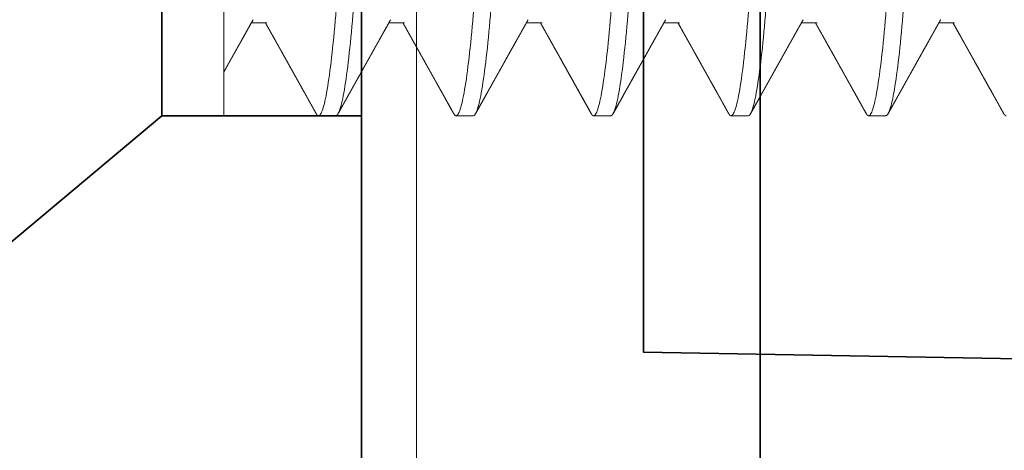
# Model space of a CAD drawing. Units: inches. Extents: x 5.4 to 18.5, y 0.3 to 15.4.
# Drawn here: x 14.9 to 15.3, y 5.9 to 6.1 of the extents above; entities that cross this region are included whole.
import ezdxf

# ---------------------------------------------------------------- set-up
doc = ezdxf.new("R2010")
doc.units = ezdxf.units.IN
doc.header["$LTSCALE"] = 0.5
doc.header["$MEASUREMENT"] = 0
doc.linetypes.add('HIDDEN', pattern=[0.375, 0.25, -0.125])
for name, color, linetype, lineweight in [('GLASS', 160, 'Continuous', 35), ('Hardware', 51, 'Continuous', 35), ('Setting', 6, 'Continuous', 20)]:
    doc.layers.add(name, color=color, linetype=linetype, lineweight=lineweight)

# ---------------------------------------------------------------- blocks, each defined once
blk = doc.blocks.new('*U35')
at = {"transparency": 33554687}
blk.add_lwpolyline([(-0.25, 2.5), (-0.25, -2.5)], dxfattribs=at)
blk = doc.blocks.new('*U43')
at = {"linetype": 'HIDDEN', "lineweight": 9, "ltscale": 0.5, "transparency": 33554687}
for p, q in [((-0.09117, 0.41875), (-0.09117, 0.41309)), ((-0.125, 0.39375), (-0.125, 0.3875)), ((-0.09117, 0.36875), (-0.09117, 0.36309)), ((-0.125, 0.34375), (-0.125, 0.3375)), ((-0.09117, 0.31875), (-0.09117, 0.31309)), ((-0.125, 0.29375), (-0.125, 0.2875)), ((-0.09117, 0.26875), (-0.09117, 0.26309)), ((-0.125, 0.24375), (-0.125, 0.2375)), ((-0.09117, 0.21875), (-0.09117, 0.21309)), ((-0.125, 0.19375), (-0.125, 0.1875)), ((-0.09117, 0.16875), (-0.09117, 0.16309)), ((0.125, 0.153), (-0.125, 0.153))]:
    blk.add_line(p, q, dxfattribs=at)
at = {"linetype": 'HIDDEN', "ltscale": 0.5, "transparency": 33554687}
blk.add_line((-0.125, 0.153), (-0.125, 0.13057), dxfattribs=at)
blk.add_lwpolyline([(0.125, 0.13057), (-0.125, 0.13057), (-0.23438, 0), (0.23438, 0)], close=True, dxfattribs=at)
at = {"linetype": 'HIDDEN', "lineweight": 9, "ltscale": 0.5, "transparency": 33554687}
for points, knots in [([(0.09006, 0.44254), (0.09003, 0.44252), (0.08983, 0.4424), (0.08931, 0.44216), (0.0885, 0.44184), (0.08755, 0.44151), (0.08649, 0.4412), (0.08529, 0.44088), (0.08395, 0.44056), (0.08249, 0.44024), (0.08091, 0.43992), (0.0792, 0.4396), (0.07738, 0.43928), (0.07545, 0.43897), (0.07342, 0.43867), (0.07131, 0.43836), (0.06912, 0.43807), (0.06684, 0.43778), (0.06442, 0.43749), (0.06184, 0.43719), (0.05908, 0.43688), (0.0562, 0.43656), (0.05322, 0.43624), (0.05013, 0.43591), (0.047, 0.43559), (0.04386, 0.43526), (0.04069, 0.43495), (0.03747, 0.43463), (0.03418, 0.43431), (0.03084, 0.43399), (0.02746, 0.43367), (0.02404, 0.43335), (0.02059, 0.43303), (0.01712, 0.43272), (0.01366, 0.43242), (0.01022, 0.43211), (0.0068, 0.43182), (0.0034, 0.43153), (-0.00009, 0.43124), (-0.00367, 0.43094), (-0.00735, 0.43063), (-0.01104, 0.43031), (-0.01474, 0.42999), (-0.01842, 0.42966), (-0.02202, 0.42934), (-0.02553, 0.42901), (-0.02893, 0.4287), (-0.0323, 0.42838), (-0.03562, 0.42806), (-0.03888, 0.42774), (-0.04208, 0.42742), (-0.04521, 0.4271), (-0.04826, 0.42678), (-0.05123, 0.42647), (-0.0541, 0.42617), (-0.05685, 0.42586), (-0.05949, 0.42557), (-0.06204, 0.42528), (-0.06455, 0.42499), (-0.06703, 0.42469), (-0.06948, 0.42438), (-0.07182, 0.42406), (-0.07406, 0.42374), (-0.07619, 0.42341), (-0.07815, 0.42309), (-0.07996, 0.42276), (-0.08161, 0.42245), (-0.08315, 0.42213), (-0.08455, 0.42181), (-0.08582, 0.42149), (-0.08697, 0.42117), (-0.08797, 0.42085), (-0.08884, 0.42053), (-0.08958, 0.42022), (-0.09017, 0.41992), (-0.09062, 0.41961), (-0.09094, 0.41932), (-0.09114, 0.41903), (-0.09116, 0.41884), (-0.09117, 0.41875)], [0, 0, 0, 0, 0.002165, 0.01594, 0.029769, 0.042848, 0.055956, 0.069081, 0.082215, 0.095346, 0.108465, 0.121561, 0.134625, 0.147646, 0.160615, 0.173291, 0.1859, 0.198432, 0.210878, 0.224323, 0.237866, 0.251497, 0.265206, 0.27898, 0.29281, 0.305889, 0.318996, 0.332122, 0.345255, 0.358387, 0.371506, 0.384602, 0.397666, 0.410686, 0.423655, 0.436332, 0.44894, 0.461472, 0.473919, 0.487364, 0.500907, 0.514538, 0.528246, 0.542021, 0.55585, 0.568929, 0.582037, 0.595162, 0.608296, 0.621427, 0.634546, 0.647643, 0.660706, 0.673727, 0.686696, 0.699372, 0.711981, 0.724513, 0.736959, 0.750404, 0.763947, 0.777578, 0.791287, 0.805062, 0.818891, 0.83197, 0.845077, 0.858203, 0.871337, 0.884468, 0.897587, 0.910683, 0.923747, 0.936768, 0.949736, 0.962413, 0.975021, 0.987553, 1, 1, 1, 1]), ([(-0.125, 0.4375), (-0.12499, 0.43741), (-0.12496, 0.43724), (-0.12472, 0.43697), (-0.12446, 0.43677), (-0.12424, 0.43665), (-0.12419, 0.43663)], [0, 0, 0, 0, 0.304968, 0.611863, 0.920515, 1, 1, 1, 1]), ([(-0.12421, 0.43663), (-0.12393, 0.43648), (-0.12342, 0.43619), (-0.12271, 0.4358), (-0.12218, 0.4355), (-0.12178, 0.43528), (-0.12152, 0.43513), (-0.12132, 0.43502), (-0.12117, 0.43494), (-0.12102, 0.43485), (-0.12083, 0.43475), (-0.1206, 0.43462), (-0.12025, 0.43443), (-0.11978, 0.43416), (-0.11915, 0.43381), (-0.11841, 0.4334), (-0.11757, 0.43293), (-0.11635, 0.43225), (-0.11485, 0.43141), (-0.11318, 0.43048), (-0.1117, 0.42965), (-0.11039, 0.42892), (-0.10918, 0.42824), (-0.1078, 0.42747), (-0.10616, 0.42655), (-0.10473, 0.42575), (-0.10376, 0.42521), (-0.10333, 0.42497), (-0.10294, 0.42475), (-0.1026, 0.42456), (-0.10232, 0.42441), (-0.10206, 0.42426), (-0.10174, 0.42408), (-0.10138, 0.42388), (-0.10102, 0.42368), (-0.10068, 0.42349), (-0.10032, 0.42328), (-0.09986, 0.42303), (-0.09928, 0.42271), (-0.09858, 0.42231), (-0.09774, 0.42184), (-0.09677, 0.4213), (-0.09568, 0.42069), (-0.09446, 0.42), (-0.09311, 0.41925), (-0.092, 0.41862), (-0.09134, 0.41825), (-0.09117, 0.41816)], [0, 0, 0, 0, 0.025211, 0.046442, 0.063692, 0.074018, 0.082107, 0.087956, 0.091568, 0.095892, 0.101563, 0.108689, 0.11727, 0.132928, 0.151883, 0.174131, 0.199674, 0.228434, 0.284626, 0.336677, 0.379652, 0.419328, 0.455707, 0.488805, 0.544849, 0.604942, 0.618988, 0.632507, 0.644334, 0.654453, 0.662864, 0.669798, 0.678612, 0.69123, 0.702487, 0.711931, 0.721779, 0.735475, 0.753058, 0.774526, 0.799879, 0.829114, 0.86223, 0.899225, 0.940096, 0.98484, 1, 1, 1, 1]), ([(0.125, 0.41875), (0.125, 0.41779), (0.12183, 0.41671), (0.10914, 0.41454), (0.09966, 0.41346), (0.07711, 0.41154), (0.06315, 0.41046), (0.03252, 0.40829), (0.01595, 0.40721), (-0.01595, 0.40529), (-0.03252, 0.40421), (-0.06315, 0.40204), (-0.07711, 0.40096), (-0.09966, 0.39904), (-0.10914, 0.39796), (-0.12183, 0.39579), (-0.125, 0.39471), (-0.125, 0.39375)], [0, 0, 0, 0, 0.125, 0.125, 0.25, 0.25, 0.375, 0.375, 0.5, 0.5, 0.625, 0.625, 0.75, 0.75, 0.875, 0.875, 1, 1, 1, 1]), ([(0.125, 0.4125), (0.125, 0.41154), (0.12183, 0.41046), (0.10914, 0.40829), (0.09966, 0.40721), (0.07711, 0.40529), (0.06315, 0.40421), (0.03252, 0.40204), (0.01595, 0.40096), (-0.01595, 0.39904), (-0.03252, 0.39796), (-0.06315, 0.39579), (-0.07711, 0.39471), (-0.09966, 0.39279), (-0.10914, 0.39171), (-0.12183, 0.38954), (-0.125, 0.38846), (-0.125, 0.3875)], [0, 0, 0, 0, 0.125, 0.125, 0.25, 0.25, 0.375, 0.375, 0.5, 0.5, 0.625, 0.625, 0.75, 0.75, 0.875, 0.875, 1, 1, 1, 1]), ([(-0.09007, 0.41371), (-0.09044, 0.4135), (-0.09114, 0.41311), (-0.09212, 0.41256), (-0.09295, 0.41209), (-0.09365, 0.4117), (-0.09417, 0.41141), (-0.09452, 0.41121), (-0.09475, 0.41109), (-0.09492, 0.41099), (-0.0951, 0.41089), (-0.09536, 0.41074), (-0.09576, 0.41052), (-0.09625, 0.41025), (-0.09678, 0.40994), (-0.09735, 0.40963), (-0.09821, 0.40915), (-0.09935, 0.40851), (-0.1007, 0.40775), (-0.10195, 0.40705), (-0.10315, 0.40638), (-0.10439, 0.40568), (-0.10549, 0.40507), (-0.10642, 0.40455), (-0.10718, 0.40413), (-0.10794, 0.4037), (-0.10866, 0.4033), (-0.10929, 0.40295), (-0.10977, 0.40268), (-0.11012, 0.40248), (-0.11037, 0.40234), (-0.1106, 0.40221), (-0.11085, 0.40208), (-0.11112, 0.40192), (-0.11146, 0.40173), (-0.11189, 0.40149), (-0.11245, 0.40118), (-0.11311, 0.40081), (-0.11389, 0.40038), (-0.11478, 0.39988), (-0.11579, 0.39931), (-0.11692, 0.39869), (-0.11815, 0.398), (-0.1195, 0.39724), (-0.12097, 0.39642), (-0.12255, 0.39554), (-0.12364, 0.39493), (-0.12421, 0.39462)], [0, 0, 0, 0, 0.032698, 0.061329, 0.08589, 0.10638, 0.122797, 0.130988, 0.137588, 0.142595, 0.146011, 0.153746, 0.165706, 0.180768, 0.19657, 0.213049, 0.230206, 0.272355, 0.313346, 0.348611, 0.382816, 0.418846, 0.457658, 0.479029, 0.501159, 0.524049, 0.545909, 0.564249, 0.579051, 0.588198, 0.595161, 0.601324, 0.608436, 0.616502, 0.625549, 0.638355, 0.654503, 0.673995, 0.696831, 0.723011, 0.752537, 0.785408, 0.821627, 0.861195, 0.904112, 0.95038, 1, 1, 1, 1]), ([(0.09006, 0.39254), (0.09003, 0.39252), (0.08983, 0.3924), (0.08931, 0.39216), (0.0885, 0.39184), (0.08755, 0.39151), (0.08649, 0.3912), (0.08529, 0.39088), (0.08395, 0.39056), (0.08249, 0.39024), (0.08091, 0.38992), (0.0792, 0.3896), (0.07738, 0.38928), (0.07545, 0.38897), (0.07342, 0.38867), (0.07131, 0.38836), (0.06912, 0.38807), (0.06684, 0.38778), (0.06442, 0.38749), (0.06184, 0.38719), (0.05908, 0.38688), (0.0562, 0.38656), (0.05322, 0.38624), (0.05013, 0.38591), (0.047, 0.38559), (0.04386, 0.38526), (0.04069, 0.38495), (0.03747, 0.38463), (0.03418, 0.38431), (0.03084, 0.38399), (0.02746, 0.38367), (0.02404, 0.38335), (0.02059, 0.38303), (0.01712, 0.38272), (0.01366, 0.38242), (0.01022, 0.38211), (0.0068, 0.38182), (0.0034, 0.38153), (-0.00009, 0.38124), (-0.00367, 0.38094), (-0.00735, 0.38063), (-0.01104, 0.38031), (-0.01474, 0.37999), (-0.01842, 0.37966), (-0.02202, 0.37934), (-0.02553, 0.37901), (-0.02893, 0.3787), (-0.0323, 0.37838), (-0.03562, 0.37806), (-0.03888, 0.37774), (-0.04208, 0.37742), (-0.04521, 0.3771), (-0.04826, 0.37678), (-0.05123, 0.37647), (-0.0541, 0.37617), (-0.05685, 0.37586), (-0.05949, 0.37557), (-0.06204, 0.37528), (-0.06455, 0.37499), (-0.06703, 0.37469), (-0.06948, 0.37438), (-0.07182, 0.37406), (-0.07406, 0.37374), (-0.07619, 0.37341), (-0.07815, 0.37309), (-0.07996, 0.37276), (-0.08161, 0.37245), (-0.08315, 0.37213), (-0.08455, 0.37181), (-0.08582, 0.37149), (-0.08697, 0.37117), (-0.08797, 0.37085), (-0.08884, 0.37053), (-0.08958, 0.37022), (-0.09017, 0.36992), (-0.09062, 0.36961), (-0.09094, 0.36932), (-0.09114, 0.36903), (-0.09116, 0.36884), (-0.09117, 0.36875)], [0, 0, 0, 0, 0.00217, 0.015945, 0.029774, 0.042853, 0.05596, 0.069086, 0.082219, 0.095351, 0.108469, 0.121566, 0.134629, 0.14765, 0.160619, 0.173295, 0.185904, 0.198435, 0.210882, 0.224327, 0.23787, 0.251501, 0.265209, 0.278984, 0.292813, 0.305892, 0.319, 0.332125, 0.345259, 0.35839, 0.371509, 0.384605, 0.397668, 0.410689, 0.423658, 0.436335, 0.448943, 0.461475, 0.473921, 0.487366, 0.500909, 0.51454, 0.528249, 0.542023, 0.555853, 0.568932, 0.582039, 0.595164, 0.608298, 0.621429, 0.634548, 0.647644, 0.660708, 0.673729, 0.686697, 0.699374, 0.711982, 0.724514, 0.736961, 0.750406, 0.763949, 0.77758, 0.791288, 0.805062, 0.818892, 0.831971, 0.845078, 0.858204, 0.871337, 0.884468, 0.897587, 0.910683, 0.923747, 0.936768, 0.949736, 0.962413, 0.975022, 0.987553, 1, 1, 1, 1]), ([(-0.125, 0.3875), (-0.12499, 0.38741), (-0.12496, 0.38724), (-0.12472, 0.38697), (-0.12446, 0.38677), (-0.12424, 0.38665), (-0.12419, 0.38663)], [0, 0, 0, 0, 0.304981, 0.611889, 0.920554, 1, 1, 1, 1]), ([(-0.12421, 0.38663), (-0.12364, 0.38632), (-0.12255, 0.38571), (-0.12097, 0.38482), (-0.11949, 0.384), (-0.11813, 0.38324), (-0.11687, 0.38254), (-0.11572, 0.38189), (-0.11468, 0.38131), (-0.11374, 0.38079), (-0.11291, 0.38033), (-0.1122, 0.37993), (-0.11158, 0.37959), (-0.11108, 0.37931), (-0.11068, 0.37908), (-0.11036, 0.3789), (-0.11011, 0.37876), (-0.10988, 0.37863), (-0.10961, 0.37848), (-0.10924, 0.37828), (-0.10878, 0.37802), (-0.10823, 0.37771), (-0.10763, 0.37737), (-0.10701, 0.37703), (-0.10641, 0.37669), (-0.10583, 0.37637), (-0.10511, 0.37597), (-0.10428, 0.3755), (-0.10333, 0.37497), (-0.10242, 0.37446), (-0.10147, 0.37393), (-0.10046, 0.37336), (-0.09937, 0.37276), (-0.09823, 0.37211), (-0.09713, 0.3715), (-0.09612, 0.37094), (-0.09528, 0.37046), (-0.09454, 0.37005), (-0.09403, 0.36976), (-0.09371, 0.36958), (-0.09354, 0.36949), (-0.09338, 0.3694), (-0.0932, 0.3693), (-0.09297, 0.36917), (-0.09263, 0.36898), (-0.09217, 0.36872), (-0.09167, 0.36844), (-0.09132, 0.36824), (-0.09117, 0.36816)], [0, 0, 0, 0, 0.051171, 0.099069, 0.143694, 0.185049, 0.223134, 0.25795, 0.289498, 0.31778, 0.342795, 0.364546, 0.383032, 0.398253, 0.410074, 0.419773, 0.427375, 0.433029, 0.440561, 0.451631, 0.46624, 0.48274, 0.501775, 0.520637, 0.538859, 0.556442, 0.573384, 0.603953, 0.632191, 0.658946, 0.687495, 0.718163, 0.750948, 0.78585, 0.822131, 0.851213, 0.876894, 0.899176, 0.918213, 0.92336, 0.928334, 0.933137, 0.937944, 0.944772, 0.954189, 0.968613, 0.986633, 1, 1, 1, 1]), ([(0.125, 0.36875), (0.125, 0.36779), (0.12183, 0.36671), (0.10914, 0.36454), (0.09966, 0.36346), (0.07711, 0.36154), (0.06315, 0.36046), (0.03252, 0.35829), (0.01595, 0.35721), (-0.01595, 0.35529), (-0.03252, 0.35421), (-0.06315, 0.35204), (-0.07711, 0.35096), (-0.09966, 0.34904), (-0.10914, 0.34796), (-0.12183, 0.34579), (-0.125, 0.34471), (-0.125, 0.34375)], [0, 0, 0, 0, 0.125, 0.125, 0.25, 0.25, 0.375, 0.375, 0.5, 0.5, 0.625, 0.625, 0.75, 0.75, 0.875, 0.875, 1, 1, 1, 1]), ([(0.125, 0.3625), (0.125, 0.36154), (0.12183, 0.36046), (0.10914, 0.35829), (0.09966, 0.35721), (0.07711, 0.35529), (0.06315, 0.35421), (0.03252, 0.35204), (0.01595, 0.35096), (-0.01595, 0.34904), (-0.03252, 0.34796), (-0.06315, 0.34579), (-0.07711, 0.34471), (-0.09966, 0.34279), (-0.10914, 0.34171), (-0.12183, 0.33954), (-0.125, 0.33846), (-0.125, 0.3375)], [0, 0, 0, 0, 0.125, 0.125, 0.25, 0.25, 0.375, 0.375, 0.5, 0.5, 0.625, 0.625, 0.75, 0.75, 0.875, 0.875, 1, 1, 1, 1]), ([(-0.09007, 0.36371), (-0.09056, 0.36343), (-0.09151, 0.3629), (-0.09286, 0.36215), (-0.09407, 0.36146), (-0.09515, 0.36086), (-0.0961, 0.36033), (-0.09688, 0.35989), (-0.0975, 0.35954), (-0.09797, 0.35928), (-0.09838, 0.35905), (-0.09873, 0.35885), (-0.09906, 0.35867), (-0.09938, 0.35849), (-0.09979, 0.35826), (-0.10033, 0.35796), (-0.10104, 0.35756), (-0.1018, 0.35714), (-0.10256, 0.35671), (-0.10328, 0.35631), (-0.10394, 0.35594), (-0.10454, 0.3556), (-0.10511, 0.35528), (-0.1057, 0.35495), (-0.10637, 0.35458), (-0.10713, 0.35415), (-0.10799, 0.35367), (-0.10894, 0.35314), (-0.10992, 0.3526), (-0.11086, 0.35207), (-0.11168, 0.35161), (-0.11237, 0.35122), (-0.11288, 0.35094), (-0.11323, 0.35075), (-0.11348, 0.35061), (-0.11374, 0.35046), (-0.11407, 0.35028), (-0.11448, 0.35005), (-0.11497, 0.34978), (-0.11554, 0.34946), (-0.11622, 0.34908), (-0.11703, 0.34862), (-0.11797, 0.3481), (-0.11902, 0.34752), (-0.12017, 0.34687), (-0.12142, 0.34617), (-0.12278, 0.34542), (-0.12372, 0.34489), (-0.12421, 0.34462)], [0, 0, 0, 0, 0.043435, 0.082974, 0.118615, 0.150354, 0.17819, 0.202121, 0.218573, 0.232484, 0.243881, 0.254069, 0.263753, 0.272934, 0.281682, 0.299728, 0.320828, 0.344058, 0.366431, 0.387809, 0.407251, 0.424758, 0.440394, 0.457082, 0.476766, 0.499167, 0.524285, 0.552121, 0.582474, 0.610329, 0.634419, 0.654742, 0.671299, 0.679028, 0.685547, 0.692838, 0.702461, 0.714417, 0.728706, 0.745329, 0.764285, 0.788807, 0.816378, 0.846999, 0.880671, 0.917394, 0.95717, 1, 1, 1, 1]), ([(0.09006, 0.34254), (0.09003, 0.34252), (0.08983, 0.3424), (0.08931, 0.34216), (0.0885, 0.34184), (0.08755, 0.34151), (0.08649, 0.3412), (0.08529, 0.34088), (0.08395, 0.34056), (0.08249, 0.34024), (0.08091, 0.33992), (0.0792, 0.3396), (0.07738, 0.33928), (0.07545, 0.33897), (0.07342, 0.33867), (0.07131, 0.33836), (0.06912, 0.33807), (0.06684, 0.33778), (0.06442, 0.33749), (0.06184, 0.33719), (0.05908, 0.33688), (0.0562, 0.33656), (0.05322, 0.33624), (0.05013, 0.33591), (0.047, 0.33559), (0.04386, 0.33526), (0.04069, 0.33495), (0.03747, 0.33463), (0.03418, 0.33431), (0.03084, 0.33399), (0.02746, 0.33367), (0.02404, 0.33335), (0.02059, 0.33303), (0.01712, 0.33272), (0.01366, 0.33242), (0.01022, 0.33211), (0.0068, 0.33182), (0.0034, 0.33153), (-0.00009, 0.33124), (-0.00367, 0.33094), (-0.00735, 0.33063), (-0.01104, 0.33031), (-0.01474, 0.32999), (-0.01842, 0.32966), (-0.02202, 0.32934), (-0.02553, 0.32901), (-0.02893, 0.3287), (-0.0323, 0.32838), (-0.03562, 0.32806), (-0.03888, 0.32774), (-0.04208, 0.32742), (-0.04521, 0.3271), (-0.04826, 0.32678), (-0.05123, 0.32647), (-0.0541, 0.32617), (-0.05685, 0.32586), (-0.05949, 0.32557), (-0.06204, 0.32528), (-0.06455, 0.32499), (-0.06703, 0.32469), (-0.06948, 0.32438), (-0.07182, 0.32406), (-0.07406, 0.32374), (-0.07619, 0.32341), (-0.07815, 0.32309), (-0.07996, 0.32276), (-0.08161, 0.32245), (-0.08315, 0.32213), (-0.08455, 0.32181), (-0.08582, 0.32149), (-0.08697, 0.32117), (-0.08797, 0.32085), (-0.08884, 0.32053), (-0.08958, 0.32022), (-0.09017, 0.31992), (-0.09062, 0.31961), (-0.09094, 0.31932), (-0.09114, 0.31903), (-0.09116, 0.31884), (-0.09117, 0.31875)], [0, 0, 0, 0, 0.002169, 0.015943, 0.029773, 0.042852, 0.055959, 0.069085, 0.082218, 0.09535, 0.108468, 0.121565, 0.134628, 0.147649, 0.160618, 0.173294, 0.185903, 0.198434, 0.210881, 0.224326, 0.237869, 0.2515, 0.265208, 0.278983, 0.292812, 0.305891, 0.318999, 0.332124, 0.345258, 0.358389, 0.371508, 0.384604, 0.397668, 0.410689, 0.423657, 0.436334, 0.448942, 0.461474, 0.473921, 0.487366, 0.500909, 0.51454, 0.528248, 0.542023, 0.555852, 0.568931, 0.582038, 0.595164, 0.608297, 0.621429, 0.634548, 0.647644, 0.660707, 0.673728, 0.686697, 0.699373, 0.711982, 0.724514, 0.73696, 0.750405, 0.763948, 0.777579, 0.791288, 0.805062, 0.818892, 0.831971, 0.845078, 0.858203, 0.871337, 0.884468, 0.897587, 0.910683, 0.923747, 0.936768, 0.949736, 0.962413, 0.975022, 0.987553, 1, 1, 1, 1]), ([(-0.125, 0.3375), (-0.12499, 0.33741), (-0.12496, 0.33724), (-0.12472, 0.33697), (-0.12446, 0.33677), (-0.12424, 0.33665), (-0.12419, 0.33663)], [0, 0, 0, 0, 0.304974, 0.611875, 0.920533, 1, 1, 1, 1]), ([(-0.12421, 0.33663), (-0.12384, 0.33643), (-0.12315, 0.33604), (-0.12218, 0.3355), (-0.12133, 0.33503), (-0.12061, 0.33462), (-0.12003, 0.3343), (-0.11958, 0.33405), (-0.11926, 0.33387), (-0.119, 0.33373), (-0.11879, 0.33361), (-0.11859, 0.3335), (-0.11835, 0.33337), (-0.11807, 0.33321), (-0.11773, 0.33302), (-0.11733, 0.3328), (-0.11689, 0.33255), (-0.11609, 0.3321), (-0.11498, 0.33148), (-0.11373, 0.33078), (-0.11269, 0.3302), (-0.11183, 0.32972), (-0.11098, 0.32925), (-0.11009, 0.32875), (-0.10918, 0.32824), (-0.10827, 0.32773), (-0.10735, 0.32722), (-0.10637, 0.32667), (-0.10533, 0.32609), (-0.10427, 0.3255), (-0.10326, 0.32493), (-0.10235, 0.32442), (-0.10157, 0.32399), (-0.10095, 0.32364), (-0.10049, 0.32338), (-0.10016, 0.3232), (-0.09992, 0.32306), (-0.09969, 0.32293), (-0.0994, 0.32277), (-0.09899, 0.32254), (-0.09846, 0.32225), (-0.09782, 0.32189), (-0.09706, 0.32146), (-0.09618, 0.32097), (-0.09518, 0.32041), (-0.09407, 0.31978), (-0.09284, 0.3191), (-0.09186, 0.31855), (-0.09129, 0.31823), (-0.09117, 0.31816)], [0, 0, 0, 0, 0.033111, 0.062509, 0.088195, 0.11017, 0.128434, 0.140821, 0.15063, 0.157865, 0.164095, 0.169497, 0.176527, 0.185188, 0.195478, 0.207396, 0.220944, 0.235693, 0.280256, 0.321571, 0.349094, 0.37496, 0.39945, 0.42611, 0.456016, 0.481705, 0.509383, 0.539052, 0.570708, 0.604235, 0.635266, 0.662614, 0.686281, 0.706268, 0.718922, 0.728738, 0.735457, 0.740779, 0.749643, 0.762059, 0.778026, 0.797544, 0.82061, 0.847224, 0.877385, 0.91109, 0.948337, 0.989124, 1, 1, 1, 1]), ([(0.125, 0.31875), (0.125, 0.31779), (0.12183, 0.31671), (0.10914, 0.31454), (0.09966, 0.31346), (0.07711, 0.31154), (0.06315, 0.31046), (0.03252, 0.30829), (0.01595, 0.30721), (-0.01595, 0.30529), (-0.03252, 0.30421), (-0.06315, 0.30204), (-0.07711, 0.30096), (-0.09966, 0.29904), (-0.10914, 0.29796), (-0.12183, 0.29579), (-0.125, 0.29471), (-0.125, 0.29375)], [0, 0, 0, 0, 0.125, 0.125, 0.25, 0.25, 0.375, 0.375, 0.5, 0.5, 0.625, 0.625, 0.75, 0.75, 0.875, 0.875, 1, 1, 1, 1]), ([(0.125, 0.3125), (0.125, 0.31154), (0.12183, 0.31046), (0.10914, 0.30829), (0.09966, 0.30721), (0.07711, 0.30529), (0.06315, 0.30421), (0.03252, 0.30204), (0.01595, 0.30096), (-0.01595, 0.29904), (-0.03252, 0.29796), (-0.06315, 0.29579), (-0.07711, 0.29471), (-0.09966, 0.29279), (-0.10914, 0.29171), (-0.12183, 0.28954), (-0.125, 0.28846), (-0.125, 0.2875)], [0, 0, 0, 0, 0.125, 0.125, 0.25, 0.25, 0.375, 0.375, 0.5, 0.5, 0.625, 0.625, 0.75, 0.75, 0.875, 0.875, 1, 1, 1, 1]), ([(-0.09007, 0.31371), (-0.0906, 0.31341), (-0.09164, 0.31283), (-0.09314, 0.31198), (-0.09455, 0.3112), (-0.09585, 0.31046), (-0.09706, 0.30979), (-0.09815, 0.30918), (-0.09912, 0.30864), (-0.09998, 0.30815), (-0.10076, 0.30772), (-0.10147, 0.30732), (-0.10209, 0.30697), (-0.10264, 0.30667), (-0.10316, 0.30637), (-0.10371, 0.30607), (-0.10432, 0.30572), (-0.10497, 0.30536), (-0.10566, 0.30498), (-0.10638, 0.30457), (-0.10715, 0.30414), (-0.10794, 0.3037), (-0.10898, 0.30312), (-0.11026, 0.3024), (-0.11175, 0.30157), (-0.11314, 0.30079), (-0.11444, 0.30007), (-0.11563, 0.2994), (-0.11673, 0.29879), (-0.11772, 0.29824), (-0.11861, 0.29774), (-0.11923, 0.29739), (-0.11964, 0.29716), (-0.11989, 0.29703), (-0.12018, 0.29687), (-0.12054, 0.29666), (-0.12102, 0.2964), (-0.12163, 0.29606), (-0.12239, 0.29563), (-0.12326, 0.29515), (-0.12388, 0.2948), (-0.12421, 0.29462)], [0, 0, 0, 0, 0.047022, 0.091123, 0.1323, 0.170549, 0.205871, 0.238261, 0.266115, 0.291364, 0.314208, 0.334767, 0.35304, 0.369026, 0.383243, 0.398997, 0.416955, 0.437347, 0.45599, 0.477276, 0.500685, 0.523797, 0.546302, 0.592681, 0.636249, 0.677006, 0.714948, 0.749968, 0.781987, 0.811002, 0.837012, 0.860018, 0.866334, 0.87286, 0.881343, 0.891943, 0.90466, 0.923532, 0.945713, 0.971202, 1, 1, 1, 1]), ([(-0.09007, 0.31371), (-0.09024, 0.31362), (-0.09054, 0.31345), (-0.09094, 0.31322), (-0.09125, 0.31304), (-0.09148, 0.31292), (-0.09164, 0.31282), (-0.09179, 0.31275), (-0.09193, 0.31267), (-0.09214, 0.31254), (-0.09245, 0.31237), (-0.0929, 0.31212), (-0.09342, 0.31183), (-0.09401, 0.3115), (-0.09466, 0.31113), (-0.09535, 0.31075), (-0.09605, 0.31036), (-0.09672, 0.30998), (-0.09738, 0.30961), (-0.09806, 0.30923), (-0.09876, 0.30884), (-0.09952, 0.30841), (-0.10032, 0.30796), (-0.10118, 0.30748), (-0.10203, 0.30701), (-0.10285, 0.30655), (-0.10362, 0.30612), (-0.10433, 0.30572), (-0.1049, 0.3054), (-0.10528, 0.30519), (-0.10551, 0.30506), (-0.10569, 0.30496), (-0.10583, 0.30488), (-0.10597, 0.30481), (-0.10616, 0.3047), (-0.10647, 0.30452), (-0.10691, 0.30428), (-0.1075, 0.30395), (-0.10822, 0.30354), (-0.10908, 0.30307), (-0.11007, 0.30251), (-0.11119, 0.30189), (-0.11244, 0.30119), (-0.11382, 0.30041), (-0.1153, 0.29959), (-0.11688, 0.29871), (-0.11855, 0.29778), (-0.12033, 0.29678), (-0.12223, 0.29572), (-0.12353, 0.29499), (-0.12421, 0.29462)], [0, 0, 0, 0, 0.014581, 0.026427, 0.035661, 0.04207, 0.04621, 0.050245, 0.054389, 0.058643, 0.069449, 0.081593, 0.097795, 0.115635, 0.133087, 0.155173, 0.175785, 0.194928, 0.214481, 0.233564, 0.254182, 0.276335, 0.300023, 0.325247, 0.351292, 0.37526, 0.396845, 0.419126, 0.438125, 0.446355, 0.453048, 0.45842, 0.461574, 0.465126, 0.470836, 0.478703, 0.492269, 0.509536, 0.530504, 0.555657, 0.58465, 0.617482, 0.654156, 0.694672, 0.739033, 0.784381, 0.83315, 0.885342, 0.940958, 1, 1, 1, 1]), ([(0.09006, 0.29254), (0.09003, 0.29252), (0.08983, 0.2924), (0.08931, 0.29216), (0.0885, 0.29184), (0.08755, 0.29151), (0.08649, 0.2912), (0.08529, 0.29088), (0.08395, 0.29056), (0.08249, 0.29024), (0.08091, 0.28992), (0.0792, 0.2896), (0.07738, 0.28928), (0.07545, 0.28897), (0.07342, 0.28867), (0.07131, 0.28836), (0.06912, 0.28807), (0.06684, 0.28778), (0.06442, 0.28749), (0.06184, 0.28719), (0.05908, 0.28688), (0.0562, 0.28656), (0.05322, 0.28624), (0.05013, 0.28591), (0.047, 0.28559), (0.04386, 0.28526), (0.04069, 0.28495), (0.03747, 0.28463), (0.03418, 0.28431), (0.03084, 0.28399), (0.02746, 0.28367), (0.02404, 0.28335), (0.02059, 0.28303), (0.01712, 0.28272), (0.01366, 0.28242), (0.01022, 0.28211), (0.0068, 0.28182), (0.0034, 0.28153), (-0.00009, 0.28124), (-0.00367, 0.28094), (-0.00735, 0.28063), (-0.01104, 0.28031), (-0.01474, 0.27999), (-0.01842, 0.27966), (-0.02202, 0.27934), (-0.02553, 0.27901), (-0.02893, 0.2787), (-0.0323, 0.27838), (-0.03562, 0.27806), (-0.03888, 0.27774), (-0.04208, 0.27742), (-0.04521, 0.2771), (-0.04826, 0.27678), (-0.05123, 0.27647), (-0.0541, 0.27617), (-0.05685, 0.27586), (-0.05949, 0.27557), (-0.06204, 0.27528), (-0.06455, 0.27499), (-0.06703, 0.27469), (-0.06948, 0.27438), (-0.07182, 0.27406), (-0.07406, 0.27374), (-0.07619, 0.27341), (-0.07815, 0.27309), (-0.07996, 0.27276), (-0.08161, 0.27245), (-0.08315, 0.27213), (-0.08455, 0.27181), (-0.08582, 0.27149), (-0.08697, 0.27117), (-0.08797, 0.27085), (-0.08884, 0.27053), (-0.08958, 0.27022), (-0.09017, 0.26992), (-0.09062, 0.26961), (-0.09094, 0.26932), (-0.09114, 0.26903), (-0.09116, 0.26884), (-0.09117, 0.26875)], [0, 0, 0, 0, 0.002165, 0.01594, 0.029769, 0.042848, 0.055956, 0.069081, 0.082215, 0.095346, 0.108465, 0.121561, 0.134625, 0.147646, 0.160615, 0.173291, 0.1859, 0.198432, 0.210878, 0.224323, 0.237866, 0.251497, 0.265206, 0.27898, 0.29281, 0.305889, 0.318996, 0.332122, 0.345255, 0.358387, 0.371506, 0.384602, 0.397666, 0.410686, 0.423655, 0.436332, 0.44894, 0.461472, 0.473919, 0.487364, 0.500907, 0.514538, 0.528246, 0.542021, 0.55585, 0.568929, 0.582037, 0.595162, 0.608296, 0.621427, 0.634546, 0.647643, 0.660706, 0.673727, 0.686696, 0.699372, 0.711981, 0.724513, 0.736959, 0.750404, 0.763947, 0.777578, 0.791287, 0.805062, 0.818891, 0.83197, 0.845077, 0.858203, 0.871337, 0.884468, 0.897587, 0.910683, 0.923747, 0.936768, 0.949736, 0.962413, 0.975021, 0.987553, 1, 1, 1, 1]), ([(-0.125, 0.2875), (-0.12499, 0.28741), (-0.12496, 0.28724), (-0.12472, 0.28697), (-0.12446, 0.28677), (-0.12424, 0.28665), (-0.12419, 0.28663)], [0, 0, 0, 0, 0.304973, 0.611871, 0.920528, 1, 1, 1, 1]), ([(-0.125, 0.2875), (-0.12499, 0.28741), (-0.12496, 0.28724), (-0.12472, 0.28697), (-0.12446, 0.28677), (-0.12424, 0.28665), (-0.12419, 0.28663)], [0, 0, 0, 0, 0.304968, 0.611863, 0.920515, 1, 1, 1, 1]), ([(-0.12421, 0.28663), (-0.12351, 0.28625), (-0.12217, 0.28549), (-0.1202, 0.2844), (-0.11834, 0.28336), (-0.1167, 0.28244), (-0.11528, 0.28165), (-0.11404, 0.28096), (-0.11289, 0.28031), (-0.11188, 0.27975), (-0.11101, 0.27927), (-0.11028, 0.27886), (-0.10961, 0.27848), (-0.10901, 0.27815), (-0.10854, 0.27788), (-0.10821, 0.2777), (-0.10802, 0.27759), (-0.10786, 0.2775), (-0.10769, 0.27741), (-0.10746, 0.27728), (-0.10713, 0.27709), (-0.10665, 0.27683), (-0.10602, 0.27648), (-0.10528, 0.27606), (-0.10442, 0.27558), (-0.1035, 0.27506), (-0.10214, 0.27431), (-0.10069, 0.27349), (-0.09955, 0.27285), (-0.09913, 0.27262)], [0, 0, 0, 0, 0.08271, 0.161121, 0.235233, 0.305048, 0.35689, 0.406081, 0.452507, 0.495319, 0.526844, 0.555948, 0.58263, 0.606893, 0.628417, 0.639064, 0.646397, 0.651271, 0.657881, 0.666791, 0.678001, 0.698281, 0.72337, 0.753266, 0.787968, 0.825992, 0.863617, 0.950017, 1, 1, 1, 1]), ([(-0.12421, 0.28663), (-0.12393, 0.28648), (-0.12342, 0.28619), (-0.12271, 0.2858), (-0.12218, 0.2855), (-0.12178, 0.28528), (-0.12152, 0.28513), (-0.12132, 0.28502), (-0.12117, 0.28494), (-0.12102, 0.28485), (-0.12083, 0.28475), (-0.1206, 0.28462), (-0.12025, 0.28443), (-0.11978, 0.28416), (-0.11915, 0.28381), (-0.11841, 0.2834), (-0.11757, 0.28293), (-0.11635, 0.28225), (-0.11485, 0.28141), (-0.11318, 0.28048), (-0.1117, 0.27965), (-0.11039, 0.27892), (-0.10918, 0.27824), (-0.1078, 0.27747), (-0.10616, 0.27655), (-0.10473, 0.27575), (-0.10376, 0.27521), (-0.10333, 0.27497), (-0.10294, 0.27475), (-0.1026, 0.27456), (-0.10232, 0.27441), (-0.10206, 0.27426), (-0.10174, 0.27408), (-0.10138, 0.27388), (-0.10102, 0.27368), (-0.10068, 0.27349), (-0.10032, 0.27328), (-0.09986, 0.27303), (-0.09928, 0.27271), (-0.09858, 0.27231), (-0.09774, 0.27184), (-0.09677, 0.2713), (-0.09568, 0.27069), (-0.09446, 0.27), (-0.09311, 0.26925), (-0.092, 0.26862), (-0.09134, 0.26825), (-0.09117, 0.26816)], [0, 0, 0, 0, 0.025211, 0.046442, 0.063692, 0.074018, 0.082107, 0.087956, 0.091568, 0.095892, 0.101563, 0.108689, 0.11727, 0.132928, 0.151883, 0.174131, 0.199674, 0.228434, 0.284626, 0.336677, 0.379652, 0.419328, 0.455707, 0.488805, 0.544849, 0.604942, 0.618988, 0.632507, 0.644334, 0.654453, 0.662864, 0.669798, 0.678612, 0.69123, 0.702487, 0.711931, 0.721779, 0.735475, 0.753058, 0.774526, 0.799879, 0.829114, 0.86223, 0.899225, 0.940096, 0.98484, 1, 1, 1, 1]), ([(0.125, 0.26875), (0.125, 0.26779), (0.12183, 0.26671), (0.10914, 0.26454), (0.09966, 0.26346), (0.07711, 0.26154), (0.06315, 0.26046), (0.03252, 0.25829), (0.01595, 0.25721), (-0.01595, 0.25529), (-0.03252, 0.25421), (-0.06315, 0.25204), (-0.07711, 0.25096), (-0.09966, 0.24904), (-0.10914, 0.24796), (-0.12183, 0.24579), (-0.125, 0.24471), (-0.125, 0.24375)], [0, 0, 0, 0, 0.125, 0.125, 0.25, 0.25, 0.375, 0.375, 0.5, 0.5, 0.625, 0.625, 0.75, 0.75, 0.875, 0.875, 1, 1, 1, 1]), ([(0.125, 0.2625), (0.125, 0.26154), (0.12183, 0.26046), (0.10914, 0.25829), (0.09966, 0.25721), (0.07711, 0.25529), (0.06315, 0.25421), (0.03252, 0.25204), (0.01595, 0.25096), (-0.01595, 0.24904), (-0.03252, 0.24796), (-0.06315, 0.24579), (-0.07711, 0.24471), (-0.09966, 0.24279), (-0.10914, 0.24171), (-0.12183, 0.23954), (-0.125, 0.23846), (-0.125, 0.2375)], [0, 0, 0, 0, 0.125, 0.125, 0.25, 0.25, 0.375, 0.375, 0.5, 0.5, 0.625, 0.625, 0.75, 0.75, 0.875, 0.875, 1, 1, 1, 1]), ([(-0.09007, 0.26371), (-0.09044, 0.2635), (-0.09114, 0.26311), (-0.09212, 0.26256), (-0.09295, 0.26209), (-0.09365, 0.2617), (-0.09417, 0.26141), (-0.09452, 0.26121), (-0.09475, 0.26109), (-0.09492, 0.26099), (-0.0951, 0.26089), (-0.09536, 0.26074), (-0.09576, 0.26052), (-0.09625, 0.26025), (-0.09678, 0.25994), (-0.09735, 0.25963), (-0.09821, 0.25915), (-0.09935, 0.25851), (-0.1007, 0.25775), (-0.10195, 0.25705), (-0.10315, 0.25638), (-0.10439, 0.25568), (-0.10549, 0.25507), (-0.10642, 0.25455), (-0.10718, 0.25413), (-0.10794, 0.2537), (-0.10866, 0.2533), (-0.10929, 0.25295), (-0.10977, 0.25268), (-0.11012, 0.25248), (-0.11037, 0.25234), (-0.1106, 0.25221), (-0.11085, 0.25208), (-0.11112, 0.25192), (-0.11146, 0.25173), (-0.11189, 0.25149), (-0.11245, 0.25118), (-0.11311, 0.25081), (-0.11389, 0.25038), (-0.11478, 0.24988), (-0.11579, 0.24931), (-0.11692, 0.24869), (-0.11815, 0.248), (-0.1195, 0.24724), (-0.12097, 0.24642), (-0.12255, 0.24554), (-0.12364, 0.24493), (-0.12421, 0.24462)], [0, 0, 0, 0, 0.032698, 0.061329, 0.08589, 0.10638, 0.122797, 0.130988, 0.137588, 0.142595, 0.146011, 0.153746, 0.165706, 0.180768, 0.19657, 0.213049, 0.230206, 0.272355, 0.313346, 0.348611, 0.382816, 0.418846, 0.457658, 0.479029, 0.501159, 0.524049, 0.545909, 0.564249, 0.579051, 0.588198, 0.595161, 0.601324, 0.608436, 0.616502, 0.625549, 0.638355, 0.654503, 0.673995, 0.696831, 0.723011, 0.752537, 0.785408, 0.821627, 0.861195, 0.904112, 0.95038, 1, 1, 1, 1]), ([(0.09006, 0.24254), (0.09003, 0.24252), (0.08983, 0.2424), (0.08931, 0.24216), (0.0885, 0.24184), (0.08755, 0.24151), (0.08649, 0.2412), (0.08529, 0.24088), (0.08395, 0.24056), (0.08249, 0.24024), (0.08091, 0.23992), (0.0792, 0.2396), (0.07738, 0.23928), (0.07545, 0.23897), (0.07342, 0.23867), (0.07131, 0.23836), (0.06912, 0.23807), (0.06684, 0.23778), (0.06442, 0.23749), (0.06184, 0.23719), (0.05908, 0.23688), (0.0562, 0.23656), (0.05322, 0.23624), (0.05013, 0.23591), (0.047, 0.23559), (0.04386, 0.23526), (0.04069, 0.23495), (0.03747, 0.23463), (0.03418, 0.23431), (0.03084, 0.23399), (0.02746, 0.23367), (0.02404, 0.23335), (0.02059, 0.23303), (0.01712, 0.23272), (0.01366, 0.23242), (0.01022, 0.23211), (0.0068, 0.23182), (0.0034, 0.23153), (-0.00009, 0.23124), (-0.00367, 0.23094), (-0.00735, 0.23063), (-0.01104, 0.23031), (-0.01474, 0.22999), (-0.01842, 0.22966), (-0.02202, 0.22934), (-0.02553, 0.22901), (-0.02893, 0.2287), (-0.0323, 0.22838), (-0.03562, 0.22806), (-0.03888, 0.22774), (-0.04208, 0.22742), (-0.04521, 0.2271), (-0.04826, 0.22678), (-0.05123, 0.22647), (-0.0541, 0.22617), (-0.05685, 0.22586), (-0.05949, 0.22557), (-0.06204, 0.22528), (-0.06455, 0.22499), (-0.06703, 0.22469), (-0.06948, 0.22438), (-0.07182, 0.22406), (-0.07406, 0.22374), (-0.07619, 0.22341), (-0.07815, 0.22309), (-0.07996, 0.22276), (-0.08161, 0.22245), (-0.08315, 0.22213), (-0.08455, 0.22181), (-0.08582, 0.22149), (-0.08697, 0.22117), (-0.08797, 0.22085), (-0.08884, 0.22053), (-0.08958, 0.22022), (-0.09017, 0.21992), (-0.09062, 0.21961), (-0.09094, 0.21932), (-0.09114, 0.21903), (-0.09116, 0.21884), (-0.09117, 0.21875)], [0, 0, 0, 0, 0.00217, 0.015945, 0.029774, 0.042853, 0.05596, 0.069086, 0.082219, 0.095351, 0.108469, 0.121566, 0.134629, 0.14765, 0.160619, 0.173295, 0.185904, 0.198435, 0.210882, 0.224327, 0.23787, 0.251501, 0.265209, 0.278984, 0.292813, 0.305892, 0.319, 0.332125, 0.345259, 0.35839, 0.371509, 0.384605, 0.397668, 0.410689, 0.423658, 0.436335, 0.448943, 0.461475, 0.473921, 0.487366, 0.500909, 0.51454, 0.528249, 0.542023, 0.555853, 0.568932, 0.582039, 0.595164, 0.608298, 0.621429, 0.634548, 0.647644, 0.660708, 0.673729, 0.686697, 0.699374, 0.711982, 0.724514, 0.736961, 0.750406, 0.763949, 0.77758, 0.791288, 0.805062, 0.818892, 0.831971, 0.845078, 0.858204, 0.871337, 0.884468, 0.897587, 0.910683, 0.923747, 0.936768, 0.949736, 0.962413, 0.975022, 0.987553, 1, 1, 1, 1]), ([(-0.125, 0.2375), (-0.12499, 0.23741), (-0.12496, 0.23724), (-0.12472, 0.23697), (-0.12446, 0.23677), (-0.12424, 0.23665), (-0.12419, 0.23663)], [0, 0, 0, 0, 0.304981, 0.611889, 0.920554, 1, 1, 1, 1]), ([(-0.12421, 0.23663), (-0.12364, 0.23632), (-0.12255, 0.23571), (-0.12097, 0.23482), (-0.11949, 0.234), (-0.11813, 0.23324), (-0.11687, 0.23254), (-0.11572, 0.23189), (-0.11468, 0.23131), (-0.11374, 0.23079), (-0.11291, 0.23033), (-0.1122, 0.22993), (-0.11158, 0.22959), (-0.11108, 0.22931), (-0.11068, 0.22908), (-0.11036, 0.2289), (-0.11011, 0.22876), (-0.10988, 0.22863), (-0.10961, 0.22848), (-0.10924, 0.22828), (-0.10878, 0.22802), (-0.10823, 0.22771), (-0.10763, 0.22737), (-0.10701, 0.22703), (-0.10641, 0.22669), (-0.10583, 0.22637), (-0.10511, 0.22597), (-0.10428, 0.2255), (-0.10333, 0.22497), (-0.10242, 0.22446), (-0.10147, 0.22393), (-0.10046, 0.22336), (-0.09937, 0.22276), (-0.09823, 0.22211), (-0.09713, 0.2215), (-0.09612, 0.22094), (-0.09528, 0.22046), (-0.09454, 0.22005), (-0.09403, 0.21976), (-0.09371, 0.21958), (-0.09354, 0.21949), (-0.09338, 0.2194), (-0.0932, 0.2193), (-0.09297, 0.21917), (-0.09263, 0.21898), (-0.09217, 0.21872), (-0.09167, 0.21844), (-0.09132, 0.21824), (-0.09117, 0.21816)], [0, 0, 0, 0, 0.051171, 0.099069, 0.143694, 0.185049, 0.223134, 0.25795, 0.289498, 0.31778, 0.342795, 0.364546, 0.383032, 0.398253, 0.410074, 0.419773, 0.427375, 0.433029, 0.440561, 0.451631, 0.46624, 0.48274, 0.501775, 0.520637, 0.538859, 0.556442, 0.573384, 0.603953, 0.632191, 0.658946, 0.687495, 0.718163, 0.750948, 0.78585, 0.822131, 0.851213, 0.876894, 0.899176, 0.918213, 0.92336, 0.928334, 0.933137, 0.937944, 0.944772, 0.954189, 0.968613, 0.986633, 1, 1, 1, 1]), ([(0.125, 0.21875), (0.125, 0.21779), (0.12183, 0.21671), (0.10914, 0.21454), (0.09966, 0.21346), (0.07711, 0.21154), (0.06315, 0.21046), (0.03252, 0.20829), (0.01595, 0.20721), (-0.01595, 0.20529), (-0.03252, 0.20421), (-0.06315, 0.20204), (-0.07711, 0.20096), (-0.09966, 0.19904), (-0.10914, 0.19796), (-0.12183, 0.19579), (-0.125, 0.19471), (-0.125, 0.19375)], [0, 0, 0, 0, 0.125, 0.125, 0.25, 0.25, 0.375, 0.375, 0.5, 0.5, 0.625, 0.625, 0.75, 0.75, 0.875, 0.875, 1, 1, 1, 1]), ([(0.125, 0.2125), (0.125, 0.21154), (0.12183, 0.21046), (0.10914, 0.20829), (0.09966, 0.20721), (0.07711, 0.20529), (0.06315, 0.20421), (0.03252, 0.20204), (0.01595, 0.20096), (-0.01595, 0.19904), (-0.03252, 0.19796), (-0.06315, 0.19579), (-0.07711, 0.19471), (-0.09966, 0.19279), (-0.10914, 0.19171), (-0.12183, 0.18954), (-0.125, 0.18846), (-0.125, 0.1875)], [0, 0, 0, 0, 0.125, 0.125, 0.25, 0.25, 0.375, 0.375, 0.5, 0.5, 0.625, 0.625, 0.75, 0.75, 0.875, 0.875, 1, 1, 1, 1]), ([(-0.09007, 0.21371), (-0.09056, 0.21343), (-0.09151, 0.2129), (-0.09286, 0.21215), (-0.09407, 0.21146), (-0.09515, 0.21086), (-0.0961, 0.21033), (-0.09688, 0.20989), (-0.0975, 0.20954), (-0.09797, 0.20928), (-0.09838, 0.20905), (-0.09873, 0.20885), (-0.09906, 0.20867), (-0.09938, 0.20849), (-0.09979, 0.20826), (-0.10033, 0.20796), (-0.10104, 0.20756), (-0.1018, 0.20714), (-0.10256, 0.20671), (-0.10328, 0.20631), (-0.10394, 0.20594), (-0.10454, 0.2056), (-0.10511, 0.20528), (-0.1057, 0.20495), (-0.10637, 0.20458), (-0.10713, 0.20415), (-0.10799, 0.20367), (-0.10894, 0.20314), (-0.10992, 0.2026), (-0.11086, 0.20207), (-0.11168, 0.20161), (-0.11237, 0.20122), (-0.11288, 0.20094), (-0.11323, 0.20075), (-0.11348, 0.20061), (-0.11374, 0.20046), (-0.11407, 0.20028), (-0.11448, 0.20005), (-0.11497, 0.19978), (-0.11554, 0.19946), (-0.11622, 0.19908), (-0.11703, 0.19862), (-0.11797, 0.1981), (-0.11902, 0.19752), (-0.12017, 0.19687), (-0.12142, 0.19617), (-0.12278, 0.19542), (-0.12372, 0.19489), (-0.12421, 0.19462)], [0, 0, 0, 0, 0.043435, 0.082974, 0.118615, 0.150354, 0.17819, 0.202121, 0.218573, 0.232484, 0.243881, 0.254069, 0.263753, 0.272934, 0.281682, 0.299728, 0.320828, 0.344058, 0.366431, 0.387809, 0.407251, 0.424758, 0.440394, 0.457082, 0.476766, 0.499167, 0.524285, 0.552121, 0.582474, 0.610329, 0.634419, 0.654742, 0.671299, 0.679028, 0.685547, 0.692838, 0.702461, 0.714417, 0.728706, 0.745329, 0.764285, 0.788807, 0.816378, 0.846999, 0.880671, 0.917394, 0.95717, 1, 1, 1, 1]), ([(0.09006, 0.19254), (0.09003, 0.19252), (0.08983, 0.1924), (0.08931, 0.19216), (0.0885, 0.19184), (0.08755, 0.19151), (0.08649, 0.1912), (0.08529, 0.19088), (0.08395, 0.19056), (0.08249, 0.19024), (0.08091, 0.18992), (0.0792, 0.1896), (0.07738, 0.18928), (0.07545, 0.18897), (0.07342, 0.18867), (0.07131, 0.18836), (0.06912, 0.18807), (0.06684, 0.18778), (0.06442, 0.18749), (0.06184, 0.18719), (0.05908, 0.18688), (0.0562, 0.18656), (0.05322, 0.18624), (0.05013, 0.18591), (0.047, 0.18559), (0.04386, 0.18526), (0.04069, 0.18495), (0.03747, 0.18463), (0.03418, 0.18431), (0.03084, 0.18399), (0.02746, 0.18367), (0.02404, 0.18335), (0.02059, 0.18303), (0.01712, 0.18272), (0.01366, 0.18242), (0.01022, 0.18211), (0.0068, 0.18182), (0.0034, 0.18153), (-0.00009, 0.18124), (-0.00367, 0.18094), (-0.00735, 0.18063), (-0.01104, 0.18031), (-0.01474, 0.17999), (-0.01842, 0.17966), (-0.02202, 0.17934), (-0.02553, 0.17901), (-0.02893, 0.1787), (-0.0323, 0.17838), (-0.03562, 0.17806), (-0.03888, 0.17774), (-0.04208, 0.17742), (-0.04521, 0.1771), (-0.04826, 0.17678), (-0.05123, 0.17647), (-0.0541, 0.17617), (-0.05685, 0.17586), (-0.05949, 0.17557), (-0.06204, 0.17528), (-0.06455, 0.17499), (-0.06703, 0.17469), (-0.06948, 0.17438), (-0.07182, 0.17406), (-0.07406, 0.17374), (-0.07619, 0.17341), (-0.07815, 0.17309), (-0.07996, 0.17276), (-0.08161, 0.17245), (-0.08315, 0.17213), (-0.08455, 0.17181), (-0.08582, 0.17149), (-0.08697, 0.17117), (-0.08797, 0.17085), (-0.08884, 0.17053), (-0.08958, 0.17022), (-0.09017, 0.16992), (-0.09062, 0.16961), (-0.09094, 0.16932), (-0.09114, 0.16903), (-0.09116, 0.16884), (-0.09117, 0.16875)], [0, 0, 0, 0, 0.002169, 0.015943, 0.029773, 0.042852, 0.055959, 0.069085, 0.082218, 0.09535, 0.108468, 0.121565, 0.134628, 0.147649, 0.160618, 0.173294, 0.185903, 0.198434, 0.210881, 0.224326, 0.237869, 0.2515, 0.265208, 0.278983, 0.292812, 0.305891, 0.318999, 0.332124, 0.345258, 0.358389, 0.371508, 0.384604, 0.397668, 0.410689, 0.423657, 0.436334, 0.448942, 0.461474, 0.473921, 0.487366, 0.500909, 0.51454, 0.528248, 0.542023, 0.555852, 0.568931, 0.582038, 0.595164, 0.608297, 0.621429, 0.634548, 0.647644, 0.660707, 0.673728, 0.686697, 0.699373, 0.711982, 0.724514, 0.73696, 0.750405, 0.763948, 0.777579, 0.791288, 0.805062, 0.818892, 0.831971, 0.845078, 0.858203, 0.871337, 0.884468, 0.897587, 0.910683, 0.923747, 0.936768, 0.949736, 0.962413, 0.975022, 0.987553, 1, 1, 1, 1]), ([(-0.125, 0.1875), (-0.12499, 0.18741), (-0.12496, 0.18724), (-0.12472, 0.18697), (-0.12446, 0.18677), (-0.12424, 0.18665), (-0.12419, 0.18663)], [0, 0, 0, 0, 0.304974, 0.611875, 0.920533, 1, 1, 1, 1]), ([(-0.12421, 0.18663), (-0.12384, 0.18643), (-0.12315, 0.18604), (-0.12218, 0.1855), (-0.12133, 0.18503), (-0.12061, 0.18462), (-0.12003, 0.1843), (-0.11958, 0.18405), (-0.11926, 0.18387), (-0.119, 0.18373), (-0.11879, 0.18361), (-0.11859, 0.1835), (-0.11835, 0.18337), (-0.11807, 0.18321), (-0.11773, 0.18302), (-0.11733, 0.1828), (-0.11689, 0.18255), (-0.11609, 0.1821), (-0.11498, 0.18148), (-0.11373, 0.18078), (-0.11269, 0.1802), (-0.11183, 0.17972), (-0.11098, 0.17925), (-0.11009, 0.17875), (-0.10918, 0.17824), (-0.10827, 0.17773), (-0.10735, 0.17722), (-0.10637, 0.17667), (-0.10533, 0.17609), (-0.10427, 0.1755), (-0.10326, 0.17493), (-0.10235, 0.17442), (-0.10157, 0.17399), (-0.10095, 0.17364), (-0.10049, 0.17338), (-0.10016, 0.1732), (-0.09992, 0.17306), (-0.09969, 0.17293), (-0.0994, 0.17277), (-0.09899, 0.17254), (-0.09846, 0.17225), (-0.09782, 0.17189), (-0.09706, 0.17146), (-0.09618, 0.17097), (-0.09518, 0.17041), (-0.09407, 0.16978), (-0.09284, 0.1691), (-0.09186, 0.16855), (-0.09129, 0.16823), (-0.09117, 0.16816)], [0, 0, 0, 0, 0.033111, 0.062509, 0.088195, 0.11017, 0.128434, 0.140821, 0.15063, 0.157865, 0.164095, 0.169497, 0.176527, 0.185188, 0.195478, 0.207396, 0.220944, 0.235693, 0.280256, 0.321571, 0.349094, 0.37496, 0.39945, 0.42611, 0.456016, 0.481705, 0.509383, 0.539052, 0.570708, 0.604235, 0.635266, 0.662614, 0.686281, 0.706268, 0.718922, 0.728738, 0.735457, 0.740779, 0.749643, 0.762059, 0.778026, 0.797544, 0.82061, 0.847224, 0.877385, 0.91109, 0.948337, 0.989124, 1, 1, 1, 1]), ([(-0.09007, 0.16371), (-0.0906, 0.16341), (-0.09164, 0.16283), (-0.09314, 0.16198), (-0.09455, 0.1612), (-0.09585, 0.16046), (-0.09706, 0.15979), (-0.09815, 0.15918), (-0.09912, 0.15864), (-0.09998, 0.15815), (-0.10076, 0.15772), (-0.10147, 0.15732), (-0.10209, 0.15697), (-0.10264, 0.15667), (-0.10316, 0.15637), (-0.10371, 0.15607), (-0.10432, 0.15572), (-0.10497, 0.15536), (-0.10566, 0.15498), (-0.10638, 0.15457), (-0.10715, 0.15414), (-0.10794, 0.1537), (-0.10862, 0.15332), (-0.10903, 0.15309), (-0.1092, 0.153)], [0, 0, 0, 0, 0.0470225, 0.0911231, 0.1322996, 0.1705494, 0.2058706, 0.2382612, 0.2661151, 0.2913639, 0.3142081, 0.334767, 0.3530399, 0.3690261, 0.3832435, 0.3989972, 0.4169552, 0.437347, 0.4559904, 0.4772755, 0.5006852, 0.5237969, 0.5463022, 0.5604398, 0.5604398, 0.5604398, 0.5604398])]:
    blk.add_open_spline(points, degree=3, knots=knots, dxfattribs=at)
blk = doc.blocks.new('*U61')
at = {"transparency": 33554687}
blk.add_line((0.63744, 0.90625), (0.71, 0.90625), dxfattribs=at)
for points in [[(0.50688, -1.98438), (0.71, -1.98438), (0.71, 1.98438), (0.50688, 1.98438)], [(1.25, 1.25), (1.25, 0.8125), (0.8125, 0.82031), (0.8125, 1.24219)]]:
    blk.add_lwpolyline(points, close=True, dxfattribs=at)
at = {"layer": 'Setting', "transparency": 33554687}
blk.add_lwpolyline([(0.73, 1.92188), (0.73, -1.92188), (0.71, -1.92188), (0.71, 1.92188)], close=True, dxfattribs=at)
at = {"layer": 'Hardware', "transparency": 33554687, "xscale": -1, "rotation": 270}
blk.add_blockref('*U43', (0.50688, 1.03125), dxfattribs=at)

msp = doc.modelspace()

# ---------------------------------------------------------------- block references
at = {"layer": 'GLASS', "transparency": 33554687}
msp.add_blockref('*U35', (15.438103, 5.109375), dxfattribs=at)
at = {"layer": 'Hardware', "transparency": 33554687}
msp.add_blockref('*U61', (14.333103, 5.109375), dxfattribs=at)

doc.saveas('drawing.dxf')
